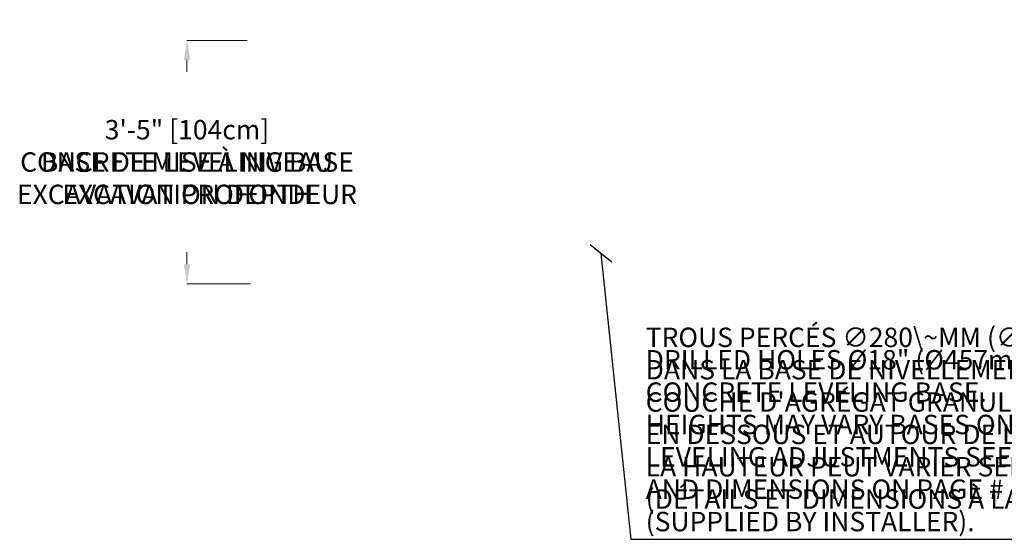
# Model space of a CAD drawing. Units: inches. Extents: x -846 to 7002, y -540 to 759.
# Drawn here: x -221 to -55, y 518 to 605 of the extents above; entities that cross this region are included whole.
import ezdxf
from ezdxf import colors
from ezdxf.entities.mleader import LeaderData, LeaderLine
from ezdxf.math import Vec2, Vec3

# ---------------------------------------------------------------- set-up
doc = ezdxf.new("R2010")
doc.units = ezdxf.units.IN
doc.header["$MEASUREMENT"] = 0
doc.header["$PDMODE"] = 34
doc.header["$PDSIZE"] = -1
doc.layers.add('EN VORTEX TEXT', color=94, linetype='Continuous', lineweight=9)
doc.layers.add('FR VORTEX TEXT', color=73, linetype='Continuous')
doc.styles.add('Vortex annotative', font='arial.ttf')
doc.dimstyles.new('Vortex annotative', dxfattribs={"dimtxt": 0.125, "dimasz": 0.125, "dimexe": 0, "dimexo": 0, "dimgap": 0.125, "dimtad": 0, "dimtih": 1, "dimtoh": 1, "dimzin": 12, "dimdsep": 46, "dimlunit": 4, "dimtxsty": 'Vortex annotative', "dimcen": 0, "dimadec": 0, "dimazin": 0, "dimtfac": 1, "dimtofl": 0, "dimtmove": 0, "dimatfit": 3, "dimfxl": 1, "dimfrac": 1, "dimtolj": 1, "dimtzin": 12, "dimarcsym": 0})

# ---------------------------------------------------------------- blocks, each defined once
blk = doc.blocks.new('_Oblique')
at = {"color": 0, "linetype": 'ByBlock', "lineweight": -2}
blk.add_line((-0.5, -0.5), (0.5, 0.5), dxfattribs=at)
blk = doc.blocks.new('*D208')
at = {"layer": 'Defpoints', "color": 0, "linetype": 'ByBlock', "transparency": 16777216}
for p in [(-182.51, 601.9), (-192.66, 560.77), (-181.91, 560.77)]:
    blk.add_point(p, dxfattribs=at)
at = {"layer": 'FR VORTEX TEXT', "color": 0, "linetype": 'ByBlock', "lineweight": 5, "transparency": 16777216}
for p, q in [((-182.51, 601.9), (-192.66, 601.9)), ((-192.66, 598.62), (-192.66, 596.96)), ((-192.66, 564.06), (-192.66, 565.71)), ((-181.91, 560.77), (-192.66, 560.77))]:
    blk.add_line(p, q, dxfattribs=at)
at = {"layer": 'FR VORTEX TEXT', "color": 0, "linetype": 'ByBlock', "transparency": 16777216}
for points in [[(-193.2, 598.62), (-192.11, 598.62), (-192.66, 601.9)], [(-193.2, 564.06), (-192.11, 564.06), (-192.66, 560.77)]]:
    blk.add_solid(points, dxfattribs=at)
at = {"layer": 'FR VORTEX TEXT', "color": 0, "linetype": 'ByBlock', "lineweight": 0, "transparency": 16777216, "insert": (-192.66, 581.34), "char_height": 3.2812, "attachment_point": 5, "style": 'Vortex annotative'}
blk.add_mtext('\\A1;3\'-5" [104cm]\\PBASE DE MISE À NIVEAU \\PEXCAVATION PROFONDEUR', dxfattribs=at)
blk = doc.blocks.new('*D207')
at = {"layer": 'Defpoints', "color": 0, "linetype": 'ByBlock', "transparency": 16777216}
for p in [(-182.51, 601.9), (-192.66, 560.77), (-181.91, 560.77)]:
    blk.add_point(p, dxfattribs=at)
at = {"layer": 'EN VORTEX TEXT', "color": 0, "linetype": 'ByBlock', "lineweight": 5, "transparency": 16777216}
for p, q in [((-182.51, 601.9), (-192.66, 601.9)), ((-192.66, 598.62), (-192.66, 596.58)), ((-192.66, 564.06), (-192.66, 566.1)), ((-181.91, 560.77), (-192.66, 560.77))]:
    blk.add_line(p, q, dxfattribs=at)
at = {"layer": 'EN VORTEX TEXT', "color": 0, "linetype": 'ByBlock', "transparency": 16777216}
for points in [[(-193.2, 598.62), (-192.11, 598.62), (-192.66, 601.9)], [(-193.2, 564.06), (-192.11, 564.06), (-192.66, 560.77)]]:
    blk.add_solid(points, dxfattribs=at)
at = {"layer": 'EN VORTEX TEXT', "color": 0, "linetype": 'ByBlock', "lineweight": 0, "transparency": 16777216, "insert": (-192.66, 581.34), "char_height": 3.2812, "attachment_point": 5, "style": 'Vortex annotative'}
blk.add_mtext('\\A1;3\'-5" [104cm]\\PCONCRETE LEVELING BASE\\PEXCAVATION DEPTH ', dxfattribs=at)

msp = doc.modelspace()

# ---------------------------------------------------------------- dimensions: what is measured, and where the dimension line sits
at = {"layer": 'EN VORTEX TEXT', "linetype": 'ByBlock', "lineweight": 0}
dim = msp.add_linear_dim(base=(-192.656, 560.775), p1=(-182.507, 601.901), p2=(-181.91, 560.775), angle=90, text='<>\\PCONCRETE LEVELING BASE\\PEXCAVATION DEPTH ', dimstyle='Vortex annotative', override={"dimscale": 0, "dimtxt": 0.078125, "dimasz": 0.078125, "dimgap": 0.191327, "dimdec": 1, "dimtix": 0, "dimtofl": 0, "dimtmove": 2, "dimatfit": 3, "dimlwd": 5, "dimlwe": 5}, dxfattribs=at)
dim.commit()
dim.dimension.update_dxf_attribs({"geometry": '*D207', "text_midpoint": (-192.656, 581.338), "dimtype": 128})
at = {"layer": 'FR VORTEX TEXT', "linetype": 'ByBlock', "lineweight": 0}
dim = msp.add_linear_dim(base=(-192.656, 560.775), p1=(-182.507, 601.901), p2=(-181.91, 560.775), angle=90, text='<>\\PBASE DE MISE À NIVEAU \\PEXCAVATION PROFONDEUR', dimstyle='Vortex annotative', override={"dimscale": 0, "dimtxt": 0.078125, "dimasz": 0.078125, "dimgap": 0.191327, "dimdec": 1, "dimtix": 0, "dimtofl": 0, "dimtmove": 2, "dimatfit": 3, "dimlwd": 5, "dimlwe": 5}, dxfattribs=at)
dim.commit()
dim.dimension.update_dxf_attribs({"geometry": '*D208', "text_midpoint": (-192.656, 581.338), "dimtype": 128})

# ---------------------------------------------------------------- leaders
at = {"layer": 'EN VORTEX TEXT', "linetype": 'ByBlock', "lineweight": 0}
ml = msp.add_multileader_mtext('Standard', dxfattribs=at)
ml.set_content('DRILLED HOLES %%C18" (%%C457mm) \\P\\pxql;CONCRETE LEVELING BASE. \\PHEIGHTS MAY VARY BASES ON \\PLEVELING ADJUSTMENTS SEE DETAILS \\PAND DIMENSIONS ON PAGE # 4\\P(SUPPLIED BY INSTALLER).', color=256, style='Vortex annotative')
ml.set_leader_properties()
ml.set_arrow_properties(name='OBLIQUE')
ml.build(insert=Vec2(0, 0))
ml.multileader.update_dxf_attribs({"text_left_attachment_type": 5, "text_right_attachment_type": 5, "dogleg_length": 0, "arrow_head_size": 1.969, "scale": 42})
ctx = ml.context
ctx.base_point, ctx.scale, ctx.char_height, ctx.arrow_head_size, ctx.landing_gap_size, ctx.plane_origin = Vec3(-117.657, 517.549), 42, 3.28125, 1.969, 2.5, Vec3(99.182, 480.815)
ctx.left_attachment, ctx.right_attachment = 5, 5
notes = []
notes.append((ctx, [(0, (1, 1, 0), (-117.657, 517.549), (1, 0), 0, [(0, [(-122.71, 565.856)], 0, [])])]))
ctx.mtext.insert, ctx.mtext.width, ctx.mtext.defined_height, ctx.mtext.flow_direction = Vec3(-115.157, 549.546), 148.37711, 47.678, 5
at = {"layer": 'FR VORTEX TEXT', "linetype": 'ByBlock', "lineweight": 0}
ml = msp.add_multileader_mtext('Standard', dxfattribs=at)
ml.set_content("TROUS PERCÉS ∅280\\~MM (∅12\\~PO) \\PDANS LA BASE DE NIVELLEMENT EN BÉTON \\PCOUCHE D'AGRÉGAT GRANULAIRE DE 51\\~MM (2\\~PO) \\PEN DESSOUS ET AUTOUR DE LA BASE DE NIVELLEMENT DE BÉTON, \\PLA HAUTEUR PEUT VARIER SELON LA MODIFICATION DU NIVELLEMENT\\P(DÉTAILS ET DIMENSIONS À LA PAGE\\~4) (PAR L'INSTALLATEUR)", color=256, style='Vortex annotative')
ml.set_leader_properties()
ml.set_arrow_properties(name='OBLIQUE')
ml.build(insert=Vec2(0, 0))
ml.multileader.update_dxf_attribs({"text_left_attachment_type": 5, "text_right_attachment_type": 5, "dogleg_length": 0, "arrow_head_size": 3.281, "scale": 42})
ctx = ml.context
ctx.base_point, ctx.scale, ctx.char_height, ctx.arrow_head_size, ctx.landing_gap_size, ctx.plane_origin = Vec3(-117.657, 517.549), 42, 3.28125, 3.281, 2.5, Vec3(99.182, 480.815)
ctx.left_attachment, ctx.right_attachment = 5, 5
notes.append((ctx, [(0, (1, 1, 0), (-117.657, 517.549), (1, 0), 0, [(0, [(-122.71, 565.856)], 0, [])])]))
ctx.mtext.insert, ctx.mtext.width, ctx.mtext.defined_height, ctx.mtext.flow_direction = Vec3(-115.157, 553.338), 165.40017, 47.678, 5
for ctx, leaders in notes:
    for number, flags, end, landing, length, lines in leaders:
        leader = LeaderData()
        leader.index, (leader.has_last_leader_line, leader.has_dogleg_vector, leader.attachment_direction) = number, flags
        leader.last_leader_point, leader.dogleg_vector, leader.dogleg_length = Vec3(end), Vec3(landing), length
        for number, points, colour, breaks in lines:
            line = LeaderLine()
            line.index, line.vertices, line.color, line.breaks = number, Vec3.list(points), colors.encode_raw_color(colour), breaks
            leader.lines.append(line)
        ctx.leaders.append(leader)

doc.saveas('drawing.dxf')
